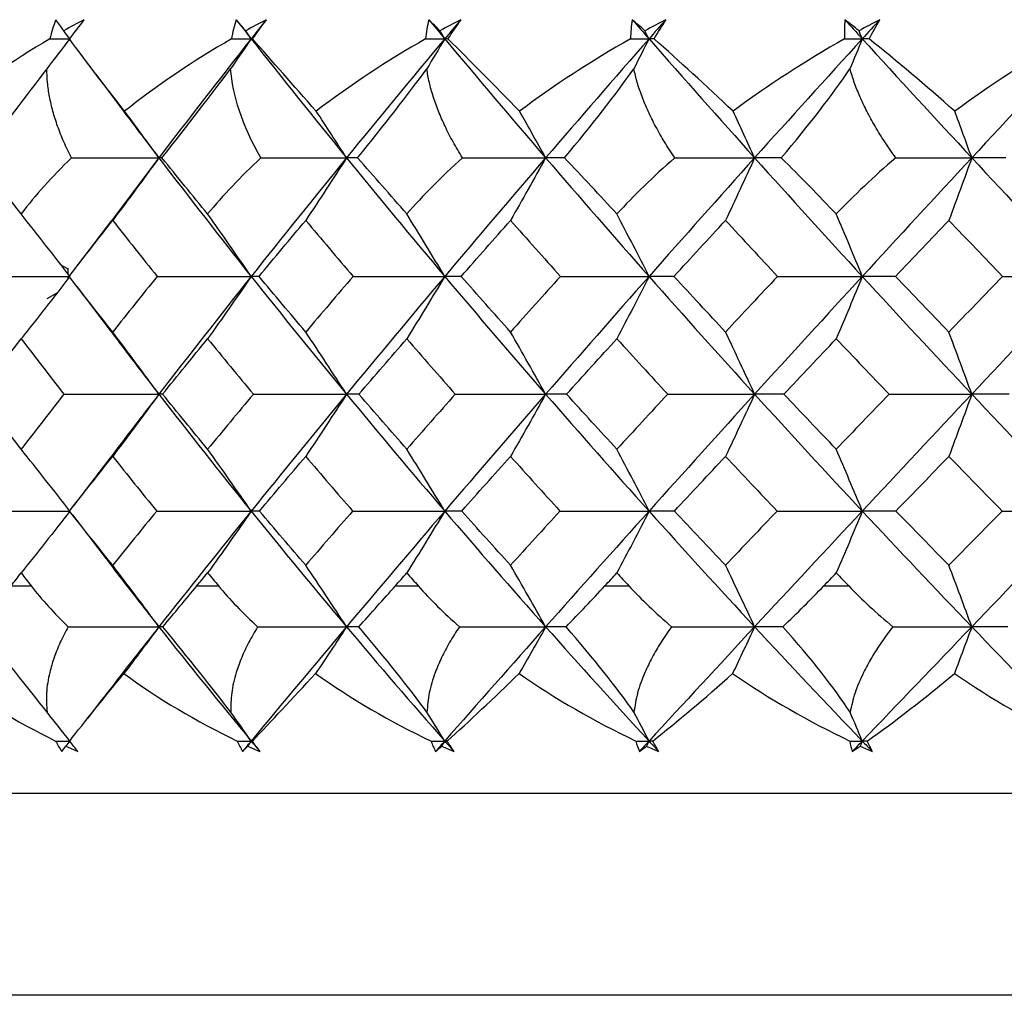
# Paper-space layout '_Top' of a CAD drawing. Units: millimetres. Extents: x -109 to 109, y -231 to 38.
# Drawn here: x -88 to -81, y -28 to -21 of the extents above; entities that cross this region are included whole.
import ezdxf

# ---------------------------------------------------------------- set-up
doc = ezdxf.new("R2010")
doc.units = ezdxf.units.MM

psp = doc.layouts.new('_Top')

# ---------------------------------------------------------------- linework, layer by layer
at = {"color": 7, "linetype": 'Continuous', "lineweight": 25}
for p, q in [((-87.3066, -21.4441), (-87.1931, -21.5952)), ((-86.8798, -22.0099), (-87.2008, -22.4344)), ((-87.1997, -22.4327), (-87.4284, -22.7354)), ((-87.5413, -22.7325), (-87.4945, -22.7595)), ((-87.4945, -22.7548), (-87.4945, -22.7928)), ((-87.4945, -22.8103), (-87.4945, -22.8279)), ((-87.5687, -22.9235), (-87.6356, -22.9622)), ((-87.4336, -22.8781), (-87.2084, -23.1755)), ((-87.2244, -24.0556), (-87.4581, -24.3624)), ((-87.4635, -24.4203), (-87.2362, -24.7178)), ((-87.2663, -25.6701), (-87.3605, -25.7923)), ((-59.0171, -26.3022), (-92.9829, -26.3022)), ((-59.9837, -27.6643), (-92.0163, -27.6643))]:
    psp.add_line(p, q, dxfattribs=at)
at = {"color": 7, "linetype": 'Continuous', "lineweight": 25, "flags": 128}
for points in [[(-87.8773, -24.9), (-87.8605, -24.9), (-87.8436, -24.9), (-87.8268, -24.9), (-87.8099, -24.9), (-87.793, -24.9), (-87.7761, -24.9), (-87.7591, -24.9), (-87.7422, -24.9)], [(-86.6231, -24.9), (-86.605, -24.9), (-86.5869, -24.9), (-86.5688, -24.9), (-86.5506, -24.9), (-86.5325, -24.9), (-86.5143, -24.9), (-86.4961, -24.9), (-86.4779, -24.9)], [(-85.2834, -24.9), (-85.2642, -24.9), (-85.2449, -24.9), (-85.2257, -24.9), (-85.2065, -24.9), (-85.1872, -24.9), (-85.1679, -24.9), (-85.1486, -24.9), (-85.1293, -24.9)], [(-83.8689, -24.9), (-83.8487, -24.9), (-83.8285, -24.9), (-83.8083, -24.9), (-83.7881, -24.9), (-83.7679, -24.9), (-83.7477, -24.9), (-83.7274, -24.9), (-83.7072, -24.9)], [(-82.391, -24.9), (-82.3701, -24.9), (-82.3491, -24.9), (-82.3281, -24.9), (-82.3071, -24.9), (-82.2861, -24.9), (-82.2651, -24.9), (-82.2441, -24.9), (-82.223, -24.9)]]:
    psp.add_lwpolyline(points, dxfattribs=at)
at = {"color": 7, "linetype": 'Continuous', "lineweight": 25}
for points in [[(-87.5752, -21.0771), (-87.5923, -21.1189), (-87.6059, -21.162), (-87.6158, -21.2063)], [(-87.5224, -21.1522), (-87.5406, -21.1266), (-87.5582, -21.1016), (-87.5752, -21.0771)], [(-87.386, -21.0771), (-87.4319, -21.1016), (-87.4773, -21.1266), (-87.5224, -21.1522)], [(-87.386, -21.0771), (-87.4177, -21.1192), (-87.4503, -21.1624), (-87.4835, -21.2063)], [(-86.3581, -21.0771), (-86.3721, -21.1189), (-86.3825, -21.162), (-86.3892, -21.2063)], [(-86.2938, -21.1522), (-86.3158, -21.1266), (-86.3372, -21.1016), (-86.3581, -21.0771)], [(-86.3581, -21.0771), (-86.3244, -21.1202), (-86.2906, -21.1632), (-86.2567, -21.2063)], [(-86.1548, -21.0771), (-86.2015, -21.1016), (-86.2478, -21.1266), (-86.2938, -21.1522)], [(-86.1548, -21.0771), (-86.1889, -21.1202), (-86.2229, -21.1632), (-86.2567, -21.2063)], [(-86.2471, -21.2063), (-86.2151, -21.162), (-86.1842, -21.1189), (-86.1548, -21.0771)], [(-85.0576, -21.0771), (-85.0684, -21.1189), (-85.0755, -21.162), (-85.079, -21.2063)], [(-84.9823, -21.1522), (-85.0079, -21.1266), (-85.033, -21.1016), (-85.0576, -21.0771)], [(-85.0576, -21.0771), (-85.0218, -21.1202), (-84.986, -21.1632), (-84.95, -21.2063)], [(-84.8419, -21.0771), (-84.889, -21.1016), (-84.9358, -21.1266), (-84.9823, -21.1522)], [(-84.8419, -21.0771), (-84.878, -21.1202), (-84.914, -21.1632), (-84.95, -21.2063)], [(-84.9282, -21.2063), (-84.8978, -21.162), (-84.869, -21.1189), (-84.8419, -21.0771)], [(-83.6842, -21.0771), (-83.6916, -21.1189), (-83.6954, -21.162), (-83.6957, -21.2063)], [(-83.5985, -21.1522), (-83.6275, -21.1266), (-83.6561, -21.1016), (-83.6842, -21.0771)], [(-83.6842, -21.0771), (-83.6466, -21.1202), (-83.6089, -21.1632), (-83.5712, -21.2063)], [(-83.4578, -21.0771), (-83.5049, -21.1016), (-83.5519, -21.1266), (-83.5985, -21.1522)], [(-83.4578, -21.0771), (-83.4957, -21.1202), (-83.5335, -21.1632), (-83.5712, -21.2063)], [(-83.5374, -21.2063), (-83.509, -21.162), (-83.4824, -21.1189), (-83.4578, -21.0771)], [(-82.2489, -21.0771), (-82.2529, -21.1189), (-82.2534, -21.162), (-82.2504, -21.2063)], [(-82.1536, -21.1522), (-82.1857, -21.1266), (-82.2175, -21.1016), (-82.2489, -21.0771)], [(-82.2489, -21.0771), (-82.2098, -21.1202), (-82.1706, -21.1632), (-82.1314, -21.2063)], [(-82.0136, -21.0771), (-82.0604, -21.1016), (-82.1071, -21.1266), (-82.1536, -21.1522)], [(-82.0136, -21.0771), (-82.0529, -21.1202), (-82.0922, -21.1632), (-82.1314, -21.2063)], [(-82.0859, -21.2063), (-82.0597, -21.162), (-82.0355, -21.1189), (-82.0136, -21.0771)], [(-87.4809, -21.2063), (-87.4947, -21.1882), (-87.5085, -21.1702), (-87.5224, -21.1522)], [(-86.2567, -21.2063), (-86.2691, -21.1882), (-86.2814, -21.1702), (-86.2938, -21.1522)], [(-84.95, -21.2063), (-84.9607, -21.1882), (-84.9715, -21.1702), (-84.9823, -21.1522)], [(-83.5712, -21.2063), (-83.5803, -21.1882), (-83.5894, -21.1702), (-83.5985, -21.1522)], [(-82.1314, -21.2063), (-82.1388, -21.1882), (-82.1461, -21.1702), (-82.1536, -21.1522)], [(-87.6158, -21.2063), (-87.8719, -21.3575), (-88.1062, -21.5213), (-88.3157, -21.6947)], [(-87.4809, -21.2063), (-87.5326, -21.2739), (-87.5846, -21.3413), (-87.6368, -21.4084)], [(-87.6158, -21.2063), (-87.5708, -21.2063), (-87.5259, -21.2063), (-87.4809, -21.2063)], [(-87.1114, -21.6947), (-87.2484, -21.5213), (-87.3739, -21.3575), (-87.4835, -21.2063)], [(-86.3892, -21.2063), (-86.6497, -21.3567), (-86.8921, -21.5206), (-87.1114, -21.6947)], [(-86.2567, -21.2063), (-86.468, -21.4746), (-86.6758, -21.7426), (-86.8798, -22.0099)], [(-86.2567, -21.2063), (-86.303, -21.2739), (-86.3494, -21.3413), (-86.396, -21.4084)], [(-86.3892, -21.2063), (-86.345, -21.2063), (-86.3009, -21.2063), (-86.2567, -21.2063)], [(-86.2567, -21.2063), (-86.0455, -21.4746), (-85.8308, -21.7426), (-85.6131, -22.0099)], [(-86.2471, -21.2063), (-86.2504, -21.2063), (-86.2536, -21.2063), (-86.2567, -21.2063)], [(-85.8177, -21.6947), (-85.9722, -21.5204), (-86.1169, -21.3566), (-86.2471, -21.2063)], [(-85.079, -21.2063), (-85.3418, -21.356), (-85.5898, -21.5196), (-85.8177, -21.6947)], [(-84.95, -21.2063), (-85.1742, -21.4746), (-85.3953, -21.7426), (-85.6131, -22.0099)], [(-85.079, -21.2063), (-85.0359, -21.2063), (-84.9929, -21.2063), (-84.95, -21.2063)], [(-84.95, -21.2063), (-84.9903, -21.2739), (-85.0308, -21.3413), (-85.0715, -21.4084)], [(-84.95, -21.2063), (-84.7258, -21.4746), (-84.4987, -21.7426), (-84.2689, -22.0099)], [(-84.9282, -21.2063), (-84.9355, -21.2063), (-84.9428, -21.2063), (-84.95, -21.2063)], [(-84.445, -21.6947), (-84.6142, -21.5213), (-84.7769, -21.3575), (-84.9282, -21.2063)], [(-83.6957, -21.2063), (-83.9627, -21.3575), (-84.2139, -21.5213), (-84.445, -21.6947)], [(-83.5712, -21.2063), (-83.8065, -21.4746), (-84.0391, -21.7426), (-84.2689, -22.0099)], [(-83.6957, -21.2063), (-83.6541, -21.2063), (-83.6126, -21.2063), (-83.5712, -21.2063)], [(-83.5712, -21.2063), (-83.6053, -21.2739), (-83.6396, -21.3413), (-83.674, -21.4084)], [(-83.5712, -21.2063), (-83.3359, -21.4746), (-83.0981, -21.7426), (-82.8582, -22.0099)], [(-83.5374, -21.2063), (-83.5487, -21.2063), (-83.56, -21.2063), (-83.5712, -21.2063)], [(-83.0042, -21.6947), (-83.1876, -21.5213), (-83.3669, -21.3575), (-83.5374, -21.2063)], [(-82.2504, -21.2063), (-82.5168, -21.3575), (-82.7695, -21.5213), (-83.0042, -21.6947)], [(-82.1314, -21.2063), (-82.3759, -21.4746), (-82.6183, -21.7426), (-82.8582, -22.0099)], [(-82.2504, -21.2063), (-82.2107, -21.2063), (-82.171, -21.2063), (-82.1314, -21.2063)], [(-82.1314, -21.2063), (-82.159, -21.2739), (-82.1868, -21.3413), (-82.2147, -21.4084)], [(-82.1314, -21.2063), (-81.8869, -21.4746), (-81.6404, -21.7426), (-81.3923, -22.0099)], [(-82.0859, -21.2063), (-82.1012, -21.2063), (-82.1163, -21.2063), (-82.1314, -21.2063)], [(-81.5071, -21.6947), (-81.7031, -21.5213), (-81.8977, -21.3575), (-82.0859, -21.2063)], [(-80.7548, -21.2063), (-81.0184, -21.3575), (-81.2707, -21.5213), (-81.5071, -21.6947)], [(-80.6423, -21.2063), (-80.894, -21.4746), (-81.1441, -21.7426), (-81.3923, -22.0099)], [(-87.6368, -21.4084), (-87.7729, -21.5877), (-87.928, -21.791), (-88.0923, -22.0098)], [(-86.8591, -22.0098), (-86.6854, -21.7884), (-86.528, -21.5849), (-86.396, -21.4084)], [(-86.1914, -22.0098), (-86.3184, -21.7885), (-86.3824, -21.5849), (-86.396, -21.4084)], [(-85.5386, -22.0098), (-85.3586, -21.7884), (-85.2004, -21.5849), (-85.0715, -21.4084)], [(-84.1412, -22.0098), (-83.9565, -21.7884), (-83.7987, -21.5849), (-83.674, -21.4084)], [(-82.6783, -22.0098), (-82.4903, -21.7884), (-82.3343, -21.5849), (-82.2147, -21.4084)], [(-86.8798, -22.0099), (-86.9565, -21.9043), (-87.0337, -21.7992), (-87.1114, -21.6947)], [(-85.6131, -22.0099), (-85.6808, -21.9043), (-85.7491, -21.7992), (-85.8177, -21.6947)], [(-84.2689, -22.0099), (-84.3272, -21.9043), (-84.3859, -21.7992), (-84.445, -21.6947)], [(-82.8582, -22.0099), (-82.9066, -21.9043), (-82.9552, -21.7992), (-83.0042, -21.6947)], [(-81.3923, -22.0099), (-81.4303, -21.9043), (-81.4686, -21.7992), (-81.5071, -21.6947)], [(-87.8099, -22.389), (-87.9047, -22.264), (-87.9996, -22.1371), (-88.0923, -22.0098)], [(-87.4707, -22.0098), (-87.6006, -22.1366), (-87.7136, -22.2632), (-87.8099, -22.389)], [(-87.4707, -22.0098), (-87.2732, -22.0099), (-87.0762, -22.0099), (-86.8798, -22.0099)], [(-86.8798, -22.0099), (-86.9828, -22.1518), (-87.0867, -22.2925), (-87.1915, -22.4322)], [(-86.8591, -22.0098), (-86.868, -22.0099), (-86.8749, -22.0099), (-86.8798, -22.0099)], [(-86.8798, -22.0099), (-86.6755, -22.2776), (-86.4677, -22.5446), (-86.2568, -22.8104)], [(-86.5506, -22.389), (-86.6526, -22.264), (-86.7562, -22.1371), (-86.8591, -22.0098)], [(-86.1914, -22.0098), (-86.3281, -22.1371), (-86.448, -22.2641), (-86.5506, -22.389)], [(-85.6131, -22.0099), (-85.8311, -22.2776), (-86.0458, -22.5446), (-86.2568, -22.8104)], [(-86.1914, -22.0098), (-85.9979, -22.0099), (-85.8051, -22.0099), (-85.6131, -22.0099)], [(-85.6131, -22.0099), (-85.704, -22.1518), (-85.7959, -22.2925), (-85.8885, -22.4322)], [(-85.5386, -22.0098), (-85.5654, -22.0099), (-85.5902, -22.0099), (-85.6131, -22.0099)], [(-85.6131, -22.0099), (-85.395, -22.2776), (-85.1739, -22.5446), (-84.95, -22.8104)], [(-85.2064, -22.389), (-85.3158, -22.2627), (-85.4271, -22.1361), (-85.5386, -22.0098)], [(-84.83, -22.0098), (-84.9719, -22.1371), (-85.0975, -22.264), (-85.2064, -22.389)], [(-84.2689, -22.0099), (-84.499, -22.2776), (-84.7261, -22.5446), (-84.95, -22.8104)], [(-84.83, -22.0098), (-84.6421, -22.0099), (-84.4551, -22.0099), (-84.2689, -22.0099)], [(-84.2689, -22.0099), (-84.3472, -22.1518), (-84.4262, -22.2925), (-84.5059, -22.4322)], [(-84.1412, -22.0098), (-84.1858, -22.0099), (-84.2283, -22.0099), (-84.2689, -22.0099)], [(-84.2689, -22.0099), (-84.0388, -22.2776), (-83.8061, -22.5446), (-83.5712, -22.8104)], [(-83.7881, -22.389), (-83.9018, -22.264), (-84.0203, -22.1371), (-84.1412, -22.0098)], [(-83.3976, -22.0098), (-83.5435, -22.1371), (-83.6739, -22.264), (-83.7881, -22.389)], [(-82.8582, -22.0099), (-83.0985, -22.2776), (-83.3362, -22.5446), (-83.5712, -22.8104)], [(-83.3976, -22.0098), (-83.2167, -22.0099), (-83.0369, -22.0099), (-82.8582, -22.0099)], [(-82.8582, -22.0099), (-82.9231, -22.1518), (-82.9886, -22.2925), (-83.0547, -22.4322)], [(-82.6783, -22.0098), (-82.7403, -22.0099), (-82.8002, -22.0099), (-82.8582, -22.0099)], [(-82.8582, -22.0099), (-82.6179, -22.2776), (-82.3756, -22.5446), (-82.1314, -22.8104)], [(-82.3071, -22.389), (-82.4253, -22.264), (-82.5498, -22.1371), (-82.6783, -22.0098)], [(-81.9056, -22.0098), (-82.0543, -22.1371), (-82.1884, -22.264), (-82.3071, -22.389)], [(-81.3923, -22.0099), (-81.6408, -22.2776), (-81.8873, -22.5446), (-82.1314, -22.8104)], [(-81.9056, -22.0098), (-81.7333, -22.0099), (-81.5622, -22.0099), (-81.3923, -22.0099)], [(-81.3923, -22.0099), (-81.4433, -22.1518), (-81.4948, -22.2925), (-81.5468, -22.4322)], [(-81.1616, -22.0098), (-81.2405, -22.0099), (-81.3174, -22.0099), (-81.3923, -22.0099)], [(-81.3923, -22.0099), (-81.1438, -22.2776), (-80.8937, -22.5446), (-80.6423, -22.8104)], [(-87.4809, -22.8104), (-87.5896, -22.6689), (-87.6993, -22.5284), (-87.8099, -22.389)], [(-86.2568, -22.8104), (-86.3539, -22.6689), (-86.4518, -22.5284), (-86.5506, -22.389)], [(-84.95, -22.8104), (-85.0347, -22.6689), (-85.1202, -22.5284), (-85.2064, -22.389)], [(-83.5712, -22.8104), (-83.6429, -22.6689), (-83.7152, -22.5284), (-83.7881, -22.389)], [(-82.1314, -22.8104), (-82.1895, -22.6689), (-82.248, -22.5284), (-82.3071, -22.389)], [(-87.4864, -22.8102), (-87.389, -22.6844), (-87.2907, -22.5584), (-87.1915, -22.4322)], [(-87.1915, -22.4322), (-87.0924, -22.5584), (-86.9924, -22.6844), (-86.8916, -22.8102)], [(-86.2037, -22.8102), (-86.0994, -22.6844), (-85.9944, -22.5584), (-85.8885, -22.4322)], [(-85.8885, -22.4322), (-85.7826, -22.5584), (-85.6761, -22.6844), (-85.5688, -22.8102)], [(-84.8389, -22.8102), (-84.7286, -22.6844), (-84.6175, -22.5584), (-84.5059, -22.4322)], [(-84.5059, -22.4322), (-84.3942, -22.5584), (-84.2819, -22.6844), (-84.169, -22.8102)], [(-83.4029, -22.8102), (-83.2874, -22.6844), (-83.1714, -22.5584), (-83.0547, -22.4322)], [(-83.0547, -22.4322), (-82.9381, -22.5584), (-82.821, -22.6844), (-82.7034, -22.8102)], [(-81.9073, -22.8102), (-81.7876, -22.6844), (-81.6674, -22.5584), (-81.5468, -22.4322)], [(-81.5468, -22.4322), (-81.4262, -22.5584), (-81.3052, -22.6844), (-81.1838, -22.8102)], [(-88.1267, -22.8102), (-87.9109, -22.8103), (-87.6957, -22.8104), (-87.4809, -22.8104)], [(-87.4809, -22.8104), (-87.5896, -22.9519), (-87.6993, -23.0922), (-87.8099, -23.2315)], [(-87.1915, -23.1859), (-87.2907, -23.0609), (-87.389, -22.9357), (-87.4864, -22.8102)], [(-86.8916, -22.8102), (-86.9924, -22.9357), (-87.0924, -23.0609), (-87.1915, -23.1859)], [(-86.8916, -22.8102), (-86.6793, -22.8103), (-86.4676, -22.8104), (-86.2568, -22.8104)], [(-86.2568, -22.8104), (-86.468, -23.0766), (-86.6758, -23.3419), (-86.8798, -23.606)], [(-86.2568, -22.8104), (-86.3538, -22.9519), (-86.4518, -23.0922), (-86.5506, -23.2315)], [(-86.2037, -22.8102), (-86.2238, -22.8103), (-86.2414, -22.8104), (-86.2568, -22.8104)], [(-86.2568, -22.8104), (-86.0455, -23.0766), (-85.8308, -23.3419), (-85.6131, -23.606)], [(-85.8885, -23.1859), (-85.9943, -23.0609), (-86.0994, -22.9357), (-86.2037, -22.8102)], [(-85.5688, -22.8102), (-85.6761, -22.9357), (-85.7827, -23.0609), (-85.8885, -23.1859)], [(-84.95, -22.8104), (-85.1742, -23.0766), (-85.3953, -23.3419), (-85.6131, -23.606)], [(-85.5688, -22.8102), (-85.3616, -22.8103), (-85.1553, -22.8104), (-84.95, -22.8104)], [(-84.95, -22.8104), (-85.0347, -22.9519), (-85.1202, -23.0922), (-85.2065, -23.2315)], [(-84.8389, -22.8102), (-84.8783, -22.8103), (-84.9153, -22.8104), (-84.95, -22.8104)], [(-84.95, -22.8104), (-84.7258, -23.0766), (-84.4987, -23.3419), (-84.2689, -23.606)], [(-84.5059, -23.1859), (-84.6175, -23.0609), (-84.7285, -22.9357), (-84.8389, -22.8102)], [(-84.169, -22.8102), (-84.2819, -22.9357), (-84.3942, -23.0609), (-84.5059, -23.1859)], [(-83.5712, -22.8104), (-83.8065, -23.0766), (-84.0392, -23.3419), (-84.2689, -23.606)], [(-84.169, -22.8102), (-83.9686, -22.8103), (-83.7693, -22.8104), (-83.5712, -22.8104)], [(-83.5712, -22.8104), (-83.6428, -22.9519), (-83.7152, -23.0922), (-83.7881, -23.2315)], [(-83.4029, -22.8102), (-83.4614, -22.8103), (-83.5175, -22.8104), (-83.5712, -22.8104)], [(-83.5712, -22.8104), (-83.3359, -23.0766), (-83.0981, -23.3419), (-82.8582, -23.606)], [(-83.0547, -23.1859), (-83.1713, -23.0609), (-83.2874, -22.9357), (-83.4029, -22.8102)], [(-82.7034, -22.8102), (-82.821, -22.9357), (-82.9382, -23.0609), (-83.0547, -23.1859)], [(-82.1314, -22.8104), (-82.3759, -23.0766), (-82.6183, -23.3419), (-82.8582, -23.606)], [(-82.7034, -22.8102), (-82.5114, -22.8103), (-82.3208, -22.8104), (-82.1314, -22.8104)], [(-82.1314, -22.8104), (-82.1895, -22.9519), (-82.248, -23.0922), (-82.3071, -23.2315)], [(-81.9073, -22.8102), (-81.9844, -22.8103), (-82.0591, -22.8104), (-82.1314, -22.8104)], [(-82.1314, -22.8104), (-81.887, -23.0766), (-81.6404, -23.3419), (-81.3923, -23.606)], [(-81.5468, -23.1859), (-81.6674, -23.0609), (-81.7875, -22.9357), (-81.9073, -22.8102)], [(-81.1838, -22.8102), (-81.3052, -22.9357), (-81.4262, -23.0609), (-81.5468, -23.1859)], [(-80.6423, -22.8104), (-80.894, -23.0766), (-81.1441, -23.3419), (-81.3923, -23.606)], [(-81.1838, -22.8102), (-81.0018, -22.8103), (-80.8213, -22.8104), (-80.6423, -22.8104)], [(-86.8798, -23.606), (-86.9828, -23.4649), (-87.0867, -23.3249), (-87.1915, -23.1859)], [(-85.6131, -23.606), (-85.7041, -23.4649), (-85.7959, -23.3249), (-85.8885, -23.1859)], [(-84.2689, -23.606), (-84.3472, -23.4649), (-84.4262, -23.3249), (-84.5059, -23.1859)], [(-82.8582, -23.606), (-82.9231, -23.4649), (-82.9887, -23.3249), (-83.0547, -23.1859)], [(-81.3923, -23.606), (-81.4433, -23.4649), (-81.4949, -23.3249), (-81.5468, -23.1859)], [(-88.0926, -23.6057), (-87.9993, -23.4813), (-87.905, -23.3565), (-87.8099, -23.2315)], [(-87.8099, -23.2315), (-87.7148, -23.3565), (-87.6188, -23.4813), (-87.522, -23.6057)], [(-86.8548, -23.6057), (-86.7542, -23.4813), (-86.6528, -23.3565), (-86.5506, -23.2315)], [(-86.5506, -23.2315), (-86.4484, -23.3565), (-86.3455, -23.4813), (-86.2418, -23.6057)], [(-85.5296, -23.6057), (-85.4226, -23.4813), (-85.3149, -23.3565), (-85.2065, -23.2315)], [(-85.2065, -23.2315), (-85.098, -23.3565), (-84.9889, -23.4813), (-84.8792, -23.6057)], [(-84.1277, -23.6057), (-84.0152, -23.4813), (-83.902, -23.3565), (-83.7881, -23.2315)], [(-83.7881, -23.2315), (-83.6743, -23.3565), (-83.56, -23.4813), (-83.4451, -23.6057)], [(-82.6604, -23.6057), (-82.5431, -23.4813), (-82.4254, -23.3565), (-82.3071, -23.2315)], [(-82.3071, -23.2315), (-82.1888, -23.3565), (-82.0701, -23.4813), (-81.951, -23.6057)], [(-87.8099, -23.9769), (-87.905, -23.8535), (-87.9992, -23.7298), (-88.0926, -23.6057)], [(-87.522, -23.6057), (-87.6188, -23.7298), (-87.7148, -23.8535), (-87.8099, -23.9769)], [(-87.522, -23.6057), (-87.3073, -23.6059), (-87.0932, -23.606), (-86.8798, -23.606)], [(-86.8798, -23.606), (-86.9828, -23.7469), (-87.0867, -23.8868), (-87.1915, -24.0256)], [(-86.8548, -23.6057), (-86.8655, -23.6059), (-86.8738, -23.606), (-86.8798, -23.606)], [(-86.8798, -23.606), (-86.6755, -23.8705), (-86.4677, -24.1337), (-86.2568, -24.3951)], [(-86.5506, -23.9769), (-86.6528, -23.8535), (-86.7542, -23.7298), (-86.8548, -23.6057)], [(-86.2418, -23.6057), (-86.3456, -23.7298), (-86.4485, -23.8535), (-86.5506, -23.9769)], [(-85.6131, -23.606), (-85.8311, -23.8705), (-86.0458, -24.1337), (-86.2568, -24.3951)], [(-86.2418, -23.6057), (-86.0314, -23.6059), (-85.8218, -23.606), (-85.6131, -23.606)], [(-85.6131, -23.606), (-85.704, -23.7469), (-85.7959, -23.8868), (-85.8885, -24.0256)], [(-85.5296, -23.6057), (-85.5598, -23.6059), (-85.5876, -23.606), (-85.6131, -23.606)], [(-85.6131, -23.606), (-85.395, -23.8705), (-85.1738, -24.1337), (-84.95, -24.3951)], [(-85.2064, -23.9769), (-85.3148, -23.8535), (-85.4226, -23.7298), (-85.5296, -23.6057)], [(-84.8792, -23.6057), (-84.989, -23.7298), (-85.0981, -23.8535), (-85.2064, -23.9769)], [(-84.2689, -23.606), (-84.499, -23.8705), (-84.7262, -24.1337), (-84.95, -24.3951)], [(-84.8792, -23.6057), (-84.6748, -23.6059), (-84.4713, -23.606), (-84.2689, -23.606)], [(-84.2689, -23.606), (-84.3472, -23.7469), (-84.4262, -23.8868), (-84.5059, -24.0256)], [(-84.1277, -23.6057), (-84.1772, -23.6059), (-84.2243, -23.606), (-84.2689, -23.606)], [(-84.2689, -23.606), (-84.0388, -23.8705), (-83.8061, -24.1337), (-83.5712, -24.3951)], [(-83.7881, -23.9769), (-83.9019, -23.8535), (-84.0151, -23.7298), (-84.1277, -23.6057)], [(-83.4451, -23.6057), (-83.56, -23.7298), (-83.6744, -23.8535), (-83.7881, -23.9769)], [(-82.8582, -23.606), (-83.0985, -23.8705), (-83.3363, -24.1337), (-83.5712, -24.3951)], [(-83.4451, -23.6057), (-83.2483, -23.6059), (-83.0526, -23.606), (-82.8582, -23.606)], [(-82.8582, -23.606), (-82.9231, -23.7469), (-82.9886, -23.8868), (-83.0547, -24.0256)], [(-82.6604, -23.6057), (-82.7287, -23.6059), (-82.7947, -23.606), (-82.8582, -23.606)], [(-82.8582, -23.606), (-82.6179, -23.8705), (-82.3755, -24.1337), (-82.1314, -24.3951)], [(-82.3071, -23.9769), (-82.4253, -23.8535), (-82.5431, -23.7298), (-82.6604, -23.6057)], [(-81.951, -23.6057), (-82.0702, -23.7298), (-82.1889, -23.8535), (-82.3071, -23.9769)], [(-81.3923, -23.606), (-81.6408, -23.8705), (-81.8873, -24.1337), (-82.1314, -24.3951)], [(-81.951, -23.6057), (-81.7634, -23.6059), (-81.5772, -23.606), (-81.3923, -23.606)], [(-81.3923, -23.606), (-81.4433, -23.7469), (-81.4948, -23.8868), (-81.5468, -24.0256)], [(-81.1394, -23.6057), (-81.2261, -23.6059), (-81.3104, -23.606), (-81.3923, -23.606)], [(-81.3923, -23.606), (-81.1438, -23.8705), (-80.8936, -24.1337), (-80.6423, -24.3951)], [(-87.4809, -24.3951), (-87.5896, -24.2547), (-87.6993, -24.1153), (-87.8099, -23.9769)], [(-86.2568, -24.3951), (-86.3539, -24.2547), (-86.4518, -24.1153), (-86.5506, -23.9769)], [(-84.95, -24.3951), (-85.0347, -24.2547), (-85.1202, -24.1153), (-85.2064, -23.9769)], [(-83.5712, -24.3951), (-83.6429, -24.2547), (-83.7152, -24.1153), (-83.7881, -23.9769)], [(-82.1314, -24.3951), (-82.1895, -24.2547), (-82.2481, -24.1153), (-82.3071, -23.9769)], [(-87.4837, -24.3948), (-87.3872, -24.2721), (-87.2898, -24.149), (-87.1915, -24.0256)], [(-87.1915, -24.0256), (-87.0933, -24.149), (-86.9943, -24.2721), (-86.8945, -24.3948)], [(-86.2008, -24.3948), (-86.0975, -24.2721), (-85.9934, -24.149), (-85.8885, -24.0256)], [(-85.8885, -24.0256), (-85.7836, -24.149), (-85.6781, -24.2721), (-85.5718, -24.3948)], [(-84.8358, -24.3948), (-84.7265, -24.2721), (-84.6165, -24.149), (-84.5059, -24.0256)], [(-84.5059, -24.0256), (-84.3952, -24.149), (-84.284, -24.2721), (-84.1721, -24.3948)], [(-83.3997, -24.3948), (-83.2853, -24.2721), (-83.1703, -24.149), (-83.0547, -24.0256)], [(-83.0547, -24.0256), (-82.9392, -24.149), (-82.8231, -24.2721), (-82.7067, -24.3948)], [(-81.904, -24.3948), (-81.7854, -24.2721), (-81.6663, -24.149), (-81.5468, -24.0256)], [(-81.5468, -24.0256), (-81.4273, -24.149), (-81.3074, -24.2721), (-81.1872, -24.3948)], [(-88.1294, -24.3948), (-87.9128, -24.395), (-87.6966, -24.3951), (-87.4809, -24.3951)], [(-87.4809, -24.3951), (-87.5896, -24.5354), (-87.6992, -24.6746), (-87.8099, -24.8128)], [(-87.1915, -24.7602), (-87.2899, -24.6386), (-87.3873, -24.5168), (-87.4837, -24.3948)], [(-86.8945, -24.3948), (-86.9942, -24.5168), (-87.0932, -24.6386), (-87.1915, -24.7602)], [(-86.8945, -24.3948), (-86.6812, -24.395), (-86.4687, -24.3951), (-86.2568, -24.3951)], [(-86.2568, -24.3951), (-86.4683, -24.6573), (-86.676, -24.9178), (-86.8798, -25.1762)], [(-86.2568, -24.3951), (-86.3538, -24.5354), (-86.4518, -24.6746), (-86.5506, -24.8128)], [(-86.2008, -24.3948), (-86.2219, -24.395), (-86.2405, -24.3951), (-86.2568, -24.3951)], [(-86.2568, -24.3951), (-86.0453, -24.6573), (-85.8306, -24.9178), (-85.6131, -25.1762)], [(-85.8885, -24.7602), (-85.9935, -24.6386), (-86.0976, -24.5168), (-86.2008, -24.3948)], [(-85.5718, -24.3948), (-85.678, -24.5168), (-85.7835, -24.6386), (-85.8885, -24.7602)], [(-84.95, -24.3951), (-85.1744, -24.6573), (-85.3955, -24.9178), (-85.6131, -25.1762)], [(-85.5718, -24.3948), (-85.3637, -24.395), (-85.1564, -24.3951), (-84.95, -24.3951)], [(-84.95, -24.3951), (-85.0347, -24.5354), (-85.1202, -24.6746), (-85.2065, -24.8128)], [(-84.8358, -24.3948), (-84.8763, -24.395), (-84.9144, -24.3951), (-84.95, -24.3951)], [(-84.95, -24.3951), (-84.7256, -24.6573), (-84.4985, -24.9178), (-84.2689, -25.1762)], [(-84.5059, -24.7602), (-84.6166, -24.6386), (-84.7266, -24.5168), (-84.8358, -24.3948)], [(-84.1721, -24.3948), (-84.2838, -24.5168), (-84.3951, -24.6386), (-84.5059, -24.7602)], [(-83.5712, -24.3951), (-83.8068, -24.6573), (-84.0394, -24.9178), (-84.2689, -25.1762)], [(-84.1721, -24.3948), (-83.9708, -24.395), (-83.7704, -24.3951), (-83.5712, -24.3951)], [(-83.5712, -24.3951), (-83.6428, -24.5354), (-83.7152, -24.6746), (-83.7881, -24.8128)], [(-83.3997, -24.3948), (-83.4593, -24.395), (-83.5165, -24.3951), (-83.5712, -24.3951)], [(-83.5712, -24.3951), (-83.3357, -24.6573), (-83.0979, -24.9178), (-82.8582, -25.1762)], [(-83.0547, -24.7602), (-83.1704, -24.6386), (-83.2854, -24.5168), (-83.3997, -24.3948)], [(-82.7067, -24.3948), (-82.823, -24.5168), (-82.9391, -24.6386), (-83.0547, -24.7602)], [(-82.1314, -24.3951), (-82.3762, -24.6573), (-82.6185, -24.9178), (-82.8582, -25.1762)], [(-82.7067, -24.3948), (-82.5137, -24.395), (-82.3219, -24.3951), (-82.1314, -24.3951)], [(-82.1314, -24.3951), (-82.1894, -24.5354), (-82.248, -24.6746), (-82.3071, -24.8128)], [(-81.904, -24.3948), (-81.9822, -24.395), (-82.058, -24.3951), (-82.1314, -24.3951)], [(-82.1314, -24.3951), (-81.8867, -24.6573), (-81.6402, -24.9178), (-81.3923, -25.1762)], [(-81.5468, -24.7602), (-81.6664, -24.6386), (-81.7855, -24.5168), (-81.904, -24.3948)], [(-81.1872, -24.3948), (-81.3073, -24.5168), (-81.4272, -24.6386), (-81.5468, -24.7602)], [(-80.6423, -24.3951), (-80.8943, -24.6573), (-81.1444, -24.9178), (-81.3923, -25.1762)], [(-81.1872, -24.3948), (-81.0041, -24.395), (-80.8225, -24.3951), (-80.6423, -24.3951)], [(-86.8798, -25.1762), (-86.9828, -25.0366), (-87.0868, -24.8979), (-87.1915, -24.7602)], [(-85.6131, -25.1762), (-85.7041, -25.0366), (-85.7959, -24.8979), (-85.8885, -24.7602)], [(-84.2689, -25.1762), (-84.3472, -25.0366), (-84.4262, -24.8979), (-84.5059, -24.7602)], [(-82.8582, -25.1762), (-82.9232, -25.0366), (-82.9887, -24.8979), (-83.0547, -24.7602)], [(-81.3923, -25.1762), (-81.4434, -25.0366), (-81.4949, -24.8979), (-81.5468, -24.7602)], [(-87.8773, -24.9), (-87.8549, -24.871), (-87.8324, -24.8419), (-87.8099, -24.8128)], [(-87.8099, -24.8128), (-87.7874, -24.8419), (-87.7648, -24.871), (-87.7422, -24.9)], [(-86.6231, -24.9), (-86.599, -24.871), (-86.5748, -24.8419), (-86.5506, -24.8128)], [(-86.5506, -24.8128), (-86.5264, -24.8419), (-86.5022, -24.871), (-86.4779, -24.9)], [(-85.2834, -24.9), (-85.2578, -24.871), (-85.2321, -24.8419), (-85.2065, -24.8128)], [(-85.2065, -24.8128), (-85.1808, -24.8419), (-85.1551, -24.871), (-85.1293, -24.9)], [(-83.8689, -24.9), (-83.842, -24.871), (-83.8151, -24.8419), (-83.7881, -24.8128)], [(-83.7881, -24.8128), (-83.7612, -24.8419), (-83.7342, -24.871), (-83.7072, -24.9)], [(-82.391, -24.9), (-82.3631, -24.871), (-82.3351, -24.8419), (-82.3071, -24.8128)], [(-82.3071, -24.8128), (-82.2791, -24.8419), (-82.2511, -24.871), (-82.223, -24.9)], [(-87.7422, -24.9), (-87.6702, -24.9924), (-87.587, -25.0844), (-87.4924, -25.1759)], [(-86.853, -25.1759), (-86.7758, -25.0833), (-86.6988, -24.9912), (-86.6231, -24.9)], [(-86.4779, -24.9), (-86.4016, -24.9913), (-86.3132, -25.0837), (-86.2131, -25.1759)], [(-85.5306, -25.1759), (-85.4461, -25.0829), (-85.3631, -24.9905), (-85.2834, -24.9)], [(-85.1293, -24.9), (-85.0474, -24.9924), (-84.9548, -25.0844), (-84.8516, -25.1759)], [(-84.1315, -25.1759), (-84.0411, -25.0833), (-83.9533, -24.9912), (-83.8689, -24.9)], [(-83.7072, -24.9), (-83.6212, -24.9924), (-83.5251, -25.0844), (-83.4188, -25.1759)], [(-82.6669, -25.1759), (-82.571, -25.0833), (-82.4788, -24.9912), (-82.391, -24.9)], [(-82.223, -24.9), (-82.1338, -24.9924), (-82.0348, -25.0844), (-81.9263, -25.1759)], [(-87.635, -25.7525), (-87.7657, -25.5867), (-87.9214, -25.3906), (-88.088, -25.1759)], [(-87.4924, -25.1759), (-87.2877, -25.1761), (-87.0835, -25.1762), (-86.8798, -25.1762)], [(-86.8798, -25.1762), (-86.9579, -25.282), (-87.0365, -25.3872), (-87.1157, -25.4918)], [(-86.853, -25.1759), (-86.8641, -25.1761), (-86.8731, -25.1762), (-86.8798, -25.1762)], [(-86.8798, -25.1762), (-86.6755, -25.4353), (-86.4676, -25.6926), (-86.2567, -25.9477)], [(-86.3944, -25.7525), (-86.5212, -25.5867), (-86.6783, -25.3906), (-86.853, -25.1759)], [(-85.6131, -25.1762), (-85.8311, -25.4353), (-86.0458, -25.6926), (-86.2567, -25.9477)], [(-86.2131, -25.1759), (-86.0124, -25.1761), (-85.8124, -25.1762), (-85.6131, -25.1762)], [(-85.6131, -25.1762), (-85.682, -25.282), (-85.7515, -25.3872), (-85.8215, -25.4918)], [(-85.5306, -25.1759), (-85.5603, -25.1761), (-85.5878, -25.1762), (-85.6131, -25.1762)], [(-85.6131, -25.1762), (-85.395, -25.4353), (-85.1738, -25.6926), (-84.95, -25.9477)], [(-85.0701, -25.7525), (-85.1919, -25.5867), (-85.3492, -25.3906), (-85.5306, -25.1759)], [(-84.2689, -25.1762), (-84.499, -25.4353), (-84.7262, -25.6926), (-84.95, -25.9477)], [(-84.8516, -25.1759), (-84.6565, -25.1761), (-84.4623, -25.1762), (-84.2689, -25.1762)], [(-84.2689, -25.1762), (-84.3283, -25.282), (-84.388, -25.3872), (-84.4482, -25.4918)], [(-84.1315, -25.1759), (-84.1795, -25.1761), (-84.2254, -25.1762), (-84.2689, -25.1762)], [(-84.2689, -25.1762), (-84.0388, -25.4353), (-83.8061, -25.6926), (-83.5712, -25.9477)], [(-83.6728, -25.7525), (-83.7887, -25.5867), (-83.9448, -25.3906), (-84.1315, -25.1759)], [(-82.8582, -25.1762), (-83.0985, -25.4353), (-83.3363, -25.6926), (-83.5712, -25.9477)], [(-83.4188, -25.1759), (-83.2309, -25.1761), (-83.044, -25.1762), (-82.8582, -25.1762)], [(-82.8582, -25.1762), (-82.9074, -25.282), (-82.957, -25.3872), (-83.0069, -25.4918)], [(-82.6669, -25.1759), (-82.7329, -25.1761), (-82.7967, -25.1762), (-82.8582, -25.1762)], [(-82.8582, -25.1762), (-82.618, -25.4353), (-82.3755, -25.6926), (-82.1314, -25.9477)], [(-82.2137, -25.7525), (-82.3228, -25.5867), (-82.4765, -25.3906), (-82.6669, -25.1759)], [(-81.3923, -25.1762), (-81.6408, -25.4353), (-81.8873, -25.6926), (-82.1314, -25.9477)], [(-81.9263, -25.1759), (-81.7471, -25.1761), (-81.5691, -25.1762), (-81.3923, -25.1762)], [(-81.3923, -25.1762), (-81.431, -25.282), (-81.47, -25.3872), (-81.5092, -25.4918)], [(-81.1486, -25.1759), (-81.232, -25.1761), (-81.3133, -25.1762), (-81.3923, -25.1762)], [(-81.3923, -25.1762), (-81.1438, -25.4353), (-80.8936, -25.6926), (-80.6423, -25.9477)], [(-88.3204, -25.4918), (-88.099, -25.6611), (-87.8484, -25.8147), (-87.5768, -25.9477)], [(-87.4816, -25.9477), (-87.3795, -25.8146), (-87.2554, -25.661), (-87.1157, -25.4918)], [(-87.1157, -25.4918), (-86.8852, -25.6611), (-86.6275, -25.8147), (-86.351, -25.9477)], [(-86.2488, -25.9477), (-86.1241, -25.815), (-85.9795, -25.6616), (-85.8215, -25.4918)], [(-85.8215, -25.4918), (-85.5833, -25.6615), (-85.3204, -25.815), (-85.0419, -25.9477)], [(-84.9334, -25.9477), (-84.7864, -25.8146), (-84.6221, -25.661), (-84.4482, -25.4918)], [(-84.4482, -25.4918), (-84.2053, -25.6611), (-83.9394, -25.8147), (-83.6599, -25.9477)], [(-83.5461, -25.9477), (-83.3784, -25.8146), (-83.1959, -25.661), (-83.0069, -25.4918)], [(-83.0069, -25.4918), (-82.7606, -25.6611), (-82.494, -25.8147), (-82.2163, -25.9477)], [(-82.0981, -25.9477), (-81.9109, -25.8146), (-81.7118, -25.661), (-81.5092, -25.4918)], [(-81.5092, -25.4918), (-81.2616, -25.6611), (-80.9962, -25.8147), (-80.7227, -25.9477)], [(-87.4809, -25.9477), (-87.5321, -25.8824), (-87.5834, -25.8174), (-87.635, -25.7525)], [(-86.2567, -25.9477), (-86.3025, -25.8824), (-86.3483, -25.8174), (-86.3944, -25.7525)], [(-84.95, -25.9477), (-84.9899, -25.8824), (-85.0299, -25.8174), (-85.0701, -25.7525)], [(-83.5712, -25.9477), (-83.6049, -25.8824), (-83.6388, -25.8174), (-83.6728, -25.7525)], [(-82.1314, -25.9477), (-82.1587, -25.8824), (-82.1862, -25.8174), (-82.2137, -25.7525)], [(-87.5768, -25.9477), (-87.5646, -25.9719), (-87.5507, -25.9954), (-87.535, -26.018)], [(-87.5768, -25.9477), (-87.5448, -25.9477), (-87.5129, -25.9477), (-87.4809, -25.9477)], [(-87.535, -26.018), (-87.526, -26.006), (-87.5167, -25.9937), (-87.5071, -25.9811)], [(-87.4809, -25.9477), (-87.4897, -25.9588), (-87.4984, -25.97), (-87.5071, -25.9811)], [(-87.5071, -25.9811), (-87.4804, -25.9937), (-87.4536, -26.006), (-87.4266, -26.018)], [(-87.4266, -26.018), (-87.4443, -25.9954), (-87.4627, -25.9719), (-87.4816, -25.9477)], [(-86.351, -25.9477), (-86.3407, -25.9719), (-86.3287, -25.9954), (-86.3149, -26.018)], [(-86.351, -25.9477), (-86.3196, -25.9477), (-86.2881, -25.9477), (-86.2567, -25.9477)], [(-86.2567, -25.9477), (-86.2762, -25.9712), (-86.2955, -25.9946), (-86.3149, -26.018)], [(-86.3149, -26.018), (-86.3036, -26.006), (-86.292, -25.9937), (-86.2802, -25.9811)], [(-86.2567, -25.9477), (-86.2646, -25.9588), (-86.2724, -25.97), (-86.2802, -25.9811)], [(-86.2802, -25.9811), (-86.253, -25.9937), (-86.2257, -26.006), (-86.1984, -26.018)], [(-86.2488, -25.9477), (-86.2515, -25.9477), (-86.2541, -25.9477), (-86.2567, -25.9477)], [(-86.2567, -25.9477), (-86.2373, -25.9712), (-86.2179, -25.9946), (-86.1984, -26.018)], [(-86.1984, -26.018), (-86.2144, -25.9954), (-86.2312, -25.9719), (-86.2488, -25.9477)], [(-85.0419, -25.9477), (-85.0336, -25.9719), (-85.0235, -25.9954), (-85.0117, -26.018)], [(-85.0419, -25.9477), (-85.0112, -25.9477), (-84.9806, -25.9477), (-84.95, -25.9477)], [(-84.95, -25.9477), (-84.9706, -25.9712), (-84.9912, -25.9946), (-85.0117, -26.018)], [(-85.0117, -26.018), (-84.9982, -26.006), (-84.9844, -25.9937), (-84.9704, -25.9811)], [(-84.95, -25.9477), (-84.9568, -25.9588), (-84.9636, -25.97), (-84.9704, -25.9811)], [(-84.9704, -25.9811), (-84.943, -25.9937), (-84.9156, -26.006), (-84.8881, -26.018)], [(-84.9334, -25.9477), (-84.939, -25.9477), (-84.9445, -25.9477), (-84.95, -25.9477)], [(-84.95, -25.9477), (-84.9294, -25.9712), (-84.9088, -25.9946), (-84.8881, -26.018)], [(-84.8881, -26.018), (-84.9023, -25.9954), (-84.9174, -25.9719), (-84.9334, -25.9477)], [(-83.6599, -25.9477), (-83.6538, -25.9719), (-83.6458, -25.9954), (-83.636, -26.018)], [(-83.6599, -25.9477), (-83.6303, -25.9477), (-83.6008, -25.9477), (-83.5712, -25.9477)], [(-83.5712, -25.9477), (-83.5928, -25.9712), (-83.6144, -25.9946), (-83.636, -26.018)], [(-83.636, -26.018), (-83.6203, -26.006), (-83.6045, -25.9937), (-83.5885, -25.9811)], [(-83.5712, -25.9477), (-83.5769, -25.9588), (-83.5827, -25.97), (-83.5885, -25.9811)], [(-83.5885, -25.9811), (-83.5611, -25.9937), (-83.5337, -26.006), (-83.5063, -26.018)], [(-83.5461, -25.9477), (-83.5545, -25.9477), (-83.5629, -25.9477), (-83.5712, -25.9477)], [(-83.5712, -25.9477), (-83.5496, -25.9712), (-83.5279, -25.9946), (-83.5063, -26.018)], [(-83.5063, -26.018), (-83.5185, -25.9954), (-83.5318, -25.9719), (-83.5461, -25.9477)], [(-82.2163, -25.9477), (-82.2123, -25.9719), (-82.2064, -25.9954), (-82.1987, -26.018)], [(-82.2163, -25.9477), (-82.188, -25.9477), (-82.1597, -25.9477), (-82.1314, -25.9477)], [(-82.1314, -25.9477), (-82.1539, -25.9712), (-82.1763, -25.9946), (-82.1987, -26.018)], [(-82.1987, -26.018), (-82.1812, -26.006), (-82.1634, -25.9937), (-82.1454, -25.9811)], [(-82.1314, -25.9477), (-82.1361, -25.9588), (-82.1408, -25.97), (-82.1454, -25.9811)], [(-82.1454, -25.9811), (-82.1183, -25.9937), (-82.0911, -26.006), (-82.064, -26.018)], [(-82.0981, -25.9477), (-82.1092, -25.9477), (-82.1204, -25.9477), (-82.1314, -25.9477)], [(-82.1314, -25.9477), (-82.109, -25.9712), (-82.0865, -25.9946), (-82.064, -26.018)], [(-82.064, -26.018), (-82.0741, -25.9954), (-82.0855, -25.9719), (-82.0981, -25.9477)]]:
    psp.add_open_spline(points, degree=3, dxfattribs=at)
for points, knots in [([(-87.4707, -22.0098), (-87.4883, -21.974), (-87.5228, -21.9039), (-87.564, -21.7986), (-87.5963, -21.6964), (-87.619, -21.5973), (-87.6334, -21.5015), (-87.6357, -21.439), (-87.6368, -21.4084)], [0, 0, 0, 0, 0.183667, 0.360122, 0.529642, 0.692546, 0.849197, 1, 1, 1, 1]), ([(-84.83, -22.0098), (-84.8518, -21.974), (-84.8944, -21.9039), (-84.9483, -21.7986), (-84.9932, -21.6964), (-85.0286, -21.5973), (-85.0555, -21.5015), (-85.0662, -21.439), (-85.0715, -21.4084)], [0, 0, 0, 0, 0.183667, 0.360122, 0.529642, 0.692546, 0.849197, 1, 1, 1, 1]), ([(-83.3976, -22.0098), (-83.4211, -21.974), (-83.4673, -21.9039), (-83.5269, -21.7986), (-83.5776, -21.6964), (-83.6189, -21.5973), (-83.6519, -21.5015), (-83.6667, -21.439), (-83.674, -21.4084)], [0, 0, 0, 0, 0.183667, 0.360122, 0.529642, 0.692546, 0.849197, 1, 1, 1, 1]), ([(-81.9056, -22.0098), (-81.9308, -21.974), (-81.9801, -21.9039), (-82.0449, -21.7986), (-82.1011, -21.6964), (-82.1479, -21.5973), (-82.1866, -21.5015), (-82.2054, -21.439), (-82.2147, -21.4084)], [0, 0, 0, 0, 0.183667, 0.360122, 0.529642, 0.692546, 0.849197, 1, 1, 1, 1]), ([(-87.1935, -21.5939), (-87.1781, -21.6148), (-87.0753, -21.7536), (-86.9696, -21.8922), (-86.8798, -22.0099)], [0, 0, 0, 0, 0.150826, 1, 1, 1, 1]), ([(-87.209, -23.1738), (-87.1884, -23.2014), (-87.0807, -23.3457), (-86.9696, -23.4896), (-86.8798, -23.606)], [0, 0, 0, 0, 0.191549, 1, 1, 1, 1]), ([(-86.8798, -23.606), (-86.9939, -23.7538), (-87.1101, -23.9045), (-87.2236, -24.0546), (-87.2257, -24.0574)], [0, 0, 0, 0, 0.98148, 1, 1, 1, 1]), ([(-87.4837, -24.3948), (-87.4844, -24.3949), (-87.4851, -24.395), (-87.4836, -24.3951), (-87.4835, -24.3951)], [0, 0, 0, 0, 0.9022854, 1, 1, 1, 1]), ([(-87.2366, -24.716), (-87.2068, -24.7553), (-87.0901, -24.9091), (-86.9695, -25.0622), (-86.8798, -25.1762)], [0, 0, 0, 0, 0.2556716, 1, 1, 1, 1]), ([(-87.4924, -25.1759), (-87.5108, -25.2108), (-87.5469, -25.2792), (-87.5882, -25.3826), (-87.6218, -25.4965), (-87.6431, -25.6204), (-87.6377, -25.7093), (-87.635, -25.7525)], [0, 0, 0, 0, 0.187629, 0.367769, 0.541487, 0.77686, 1, 1, 1, 1]), ([(-86.8798, -25.1762), (-86.9937, -25.3209), (-87.1239, -25.4863), (-87.2512, -25.6508), (-87.267, -25.6713)], [0, 0, 0, 0, 0.8752745, 1, 1, 1, 1]), ([(-86.2131, -25.1759), (-86.2337, -25.2108), (-86.274, -25.2792), (-86.322, -25.3826), (-86.3631, -25.4965), (-86.393, -25.6204), (-86.3939, -25.7093), (-86.3944, -25.7525)], [0, 0, 0, 0, 0.1876288, 0.3677695, 0.541488, 0.776861, 1, 1, 1, 1]), ([(-84.8516, -25.1759), (-84.8742, -25.2108), (-84.9184, -25.2792), (-84.9727, -25.3826), (-85.021, -25.4965), (-85.0592, -25.6204), (-85.0665, -25.7093), (-85.0701, -25.7525)], [0, 0, 0, 0, 0.187629, 0.367769, 0.541487, 0.77686, 1, 1, 1, 1]), ([(-83.4188, -25.1759), (-83.4432, -25.2108), (-83.491, -25.2792), (-83.5511, -25.3826), (-83.6063, -25.4965), (-83.6524, -25.6204), (-83.6661, -25.7093), (-83.6728, -25.7525)], [0, 0, 0, 0, 0.187629, 0.367769, 0.541487, 0.77686, 1, 1, 1, 1]), ([(-81.9263, -25.1759), (-81.9523, -25.2108), (-82.0033, -25.2792), (-82.0687, -25.3826), (-82.1303, -25.4965), (-82.184, -25.6204), (-82.204, -25.7093), (-82.2137, -25.7525)], [0, 0, 0, 0, 0.187629, 0.367769, 0.541487, 0.77686, 1, 1, 1, 1])]:
    psp.add_open_spline(points, degree=3, knots=knots, dxfattribs=at)

doc.saveas('drawing.dxf')
